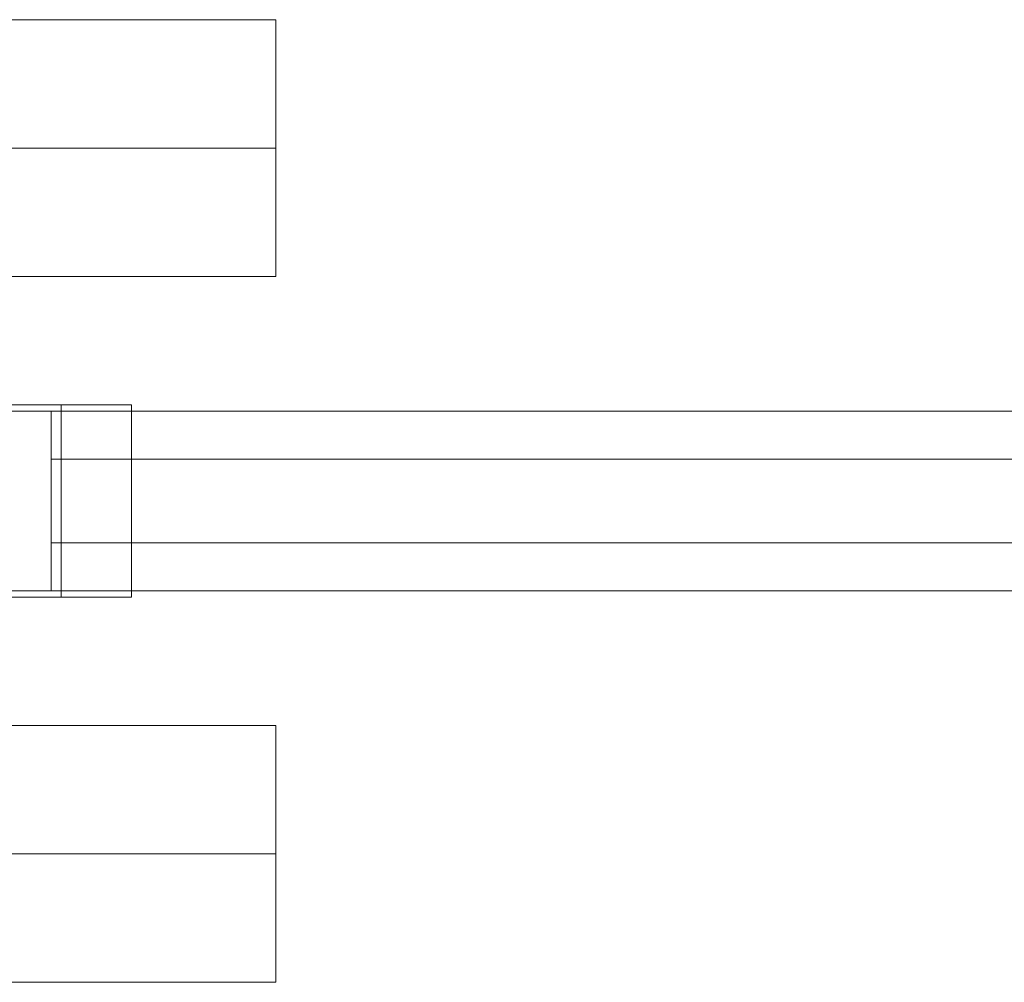
# Model space of a CAD drawing. Units: millimetres. Extents: x 0 to 4000, y 0 to 175.
# Drawn here: x 185 to 339, y 25 to 175 of the extents above; entities that cross this region are included whole.
import ezdxf

# ---------------------------------------------------------------- set-up
doc = ezdxf.new("R2010")
doc.units = ezdxf.units.MM
doc.header["$LTSCALE"] = 5.08
doc.layers.add('ｴｸｽﾗｲﾝ伸縮ｹﾞｰﾄ1型04', color=7, linetype='Continuous')

msp = doc.modelspace()

# ---------------------------------------------------------------- linework, layer by layer
at = {"layer": 'ｴｸｽﾗｲﾝ伸縮ｹﾞｰﾄ1型04', "color": 7, "linetype": 'Continuous', "lineweight": 15, "invisible_edges": 8}
for points in [[(175, 175, 870), (225, 175, 870), (225, 175, 870)], [(175, 175, 630), (225, 175, 630), (225, 175, 630)], [(225, 175, 630), (225, 175, 870), (225, 175, 870)], [(225, 175, 870), (225, 155, 870), (225, 155, 870)], [(225, 175, 630), (225, 155, 630), (225, 155, 630)], [(85, 155, 870), (225, 155, 870), (225, 155, 870)], [(85, 155, 850), (225, 155, 850), (225, 155, 850)], [(85, 155, 650), (225, 155, 650), (225, 155, 650)], [(85, 155, 630), (225, 155, 630), (225, 155, 630)], [(225, 155, 870), (175, 155, 870), (175, 155, 870)], [(225, 155, 630), (175, 155, 630), (175, 155, 630)], [(225, 155, 630), (225, 155, 870), (225, 155, 870)], [(225, 155, 850), (225, 155, 870), (225, 155, 870)], [(225, 155, 870), (225, 135, 870), (225, 135, 870)], [(225, 155, 850), (225, 135, 850), (225, 135, 850)], [(225, 155, 630), (225, 155, 650), (225, 155, 650)], [(225, 155, 650), (225, 135, 650), (225, 135, 650)], [(225, 155, 630), (225, 135, 630), (225, 135, 630)], [(225, 135, 870), (85, 135, 870), (85, 135, 870)], [(225, 135, 850), (85, 135, 850), (85, 135, 850)], [(225, 135, 650), (85, 135, 650), (85, 135, 650)], [(225, 135, 630), (85, 135, 630), (85, 135, 630)], [(225, 135, 850), (225, 135, 870), (225, 135, 870)], [(225, 135, 630), (225, 135, 650), (225, 135, 650)], [(190, 114, 985.5), (145, 114, 985.5), (145, 114, 985.5)], [(190, 114, 214.5), (145, 114, 214.5), (145, 114, 214.5)], [(472.5, 114, 1100), (145, 114, 1100), (145, 114, 1100)], [(472.5, 114, 1050), (145, 114, 1050), (145, 114, 1050)], [(472.5, 114, 1025.5), (145, 114, 1025.5), (145, 114, 1025.5)], [(472.5, 114, 985.5), (145, 114, 985.5), (145, 114, 985.5)], [(472.5, 114, 214.5), (145, 114, 214.5), (145, 114, 214.5)], [(472.5, 114, 174.5), (145, 114, 174.5), (145, 114, 174.5)], [(472.5, 114, 150), (145, 114, 150), (145, 114, 150)], [(472.5, 114, 100), (145, 114, 100), (145, 114, 100)], [(165, 115, 58), (191.52, 115, 47.02), (191.52, 115, 47.02)], [(191.52, 115, -6.02), (165, 115, -17), (165, 115, -17)], [(190, 114, 214.5), (190, 114, 985.5), (190, 114, 985.5)], [(190, 86, 985.5), (190, 114, 985.5), (190, 114, 985.5)], [(190, 86, 214.5), (190, 114, 214.5), (190, 114, 214.5)], [(191.52, 85, -6.02), (191.52, 115, -6.02), (191.52, 115, -6.02)], [(191.52, 85, 47.02), (191.52, 115, 47.02), (191.52, 115, 47.02)], [(202.5, 115, 20.5), (191.52, 115, -6.02), (191.52, 115, -6.02)], [(191.52, 115, 47.02), (202.5, 115, 20.5), (202.5, 115, 20.5)], [(202.5, 85, 20.5), (202.5, 115, 20.5), (202.5, 115, 20.5)], [(190, 106.5, 952.5), (190, 106.5, 964.5), (190, 106.5, 964.5)], [(190, 106.5, 964.5), (190, 93.5, 964.5), (190, 93.5, 964.5)], [(425, 106.5, 964.5), (190, 106.5, 964.5), (190, 106.5, 964.5)], [(190, 106.5, 952.5), (190, 93.5, 952.5), (190, 93.5, 952.5)], [(425, 106.5, 952.5), (190, 106.5, 952.5), (190, 106.5, 952.5)], [(190, 106.5, 902.5), (190, 106.5, 914.5), (190, 106.5, 914.5)], [(190, 106.5, 914.5), (190, 93.5, 914.5), (190, 93.5, 914.5)], [(425, 106.5, 914.5), (190, 106.5, 914.5), (190, 106.5, 914.5)], [(190, 106.5, 902.5), (190, 93.5, 902.5), (190, 93.5, 902.5)], [(425, 106.5, 902.5), (190, 106.5, 902.5), (190, 106.5, 902.5)], [(190, 106.5, 852.5), (190, 106.5, 864.5), (190, 106.5, 864.5)], [(190, 106.5, 864.5), (190, 93.5, 864.5), (190, 93.5, 864.5)], [(425, 106.5, 864.5), (190, 106.5, 864.5), (190, 106.5, 864.5)], [(190, 106.5, 852.5), (190, 93.5, 852.5), (190, 93.5, 852.5)], [(425, 106.5, 852.5), (190, 106.5, 852.5), (190, 106.5, 852.5)], [(190, 106.5, 802.5), (190, 106.5, 814.5), (190, 106.5, 814.5)], [(190, 106.5, 814.5), (190, 93.5, 814.5), (190, 93.5, 814.5)], [(425, 106.5, 814.5), (190, 106.5, 814.5), (190, 106.5, 814.5)], [(190, 106.5, 802.5), (190, 93.5, 802.5), (190, 93.5, 802.5)], [(425, 106.5, 802.5), (190, 106.5, 802.5), (190, 106.5, 802.5)], [(190, 106.5, 752.5), (190, 106.5, 764.5), (190, 106.5, 764.5)], [(190, 106.5, 764.5), (190, 93.5, 764.5), (190, 93.5, 764.5)], [(425, 106.5, 764.5), (190, 106.5, 764.5), (190, 106.5, 764.5)], [(190, 106.5, 752.5), (190, 93.5, 752.5), (190, 93.5, 752.5)], [(425, 106.5, 752.5), (190, 106.5, 752.5), (190, 106.5, 752.5)], [(190, 106.5, 702.5), (190, 106.5, 714.5), (190, 106.5, 714.5)], [(190, 106.5, 714.5), (190, 93.5, 714.5), (190, 93.5, 714.5)], [(425, 106.5, 714.5), (190, 106.5, 714.5), (190, 106.5, 714.5)], [(190, 106.5, 702.5), (190, 93.5, 702.5), (190, 93.5, 702.5)], [(425, 106.5, 702.5), (190, 106.5, 702.5), (190, 106.5, 702.5)], [(190, 106.5, 652.5), (190, 106.5, 664.5), (190, 106.5, 664.5)], [(190, 106.5, 664.5), (190, 93.5, 664.5), (190, 93.5, 664.5)], [(425, 106.5, 664.5), (190, 106.5, 664.5), (190, 106.5, 664.5)], [(190, 106.5, 652.5), (190, 93.5, 652.5), (190, 93.5, 652.5)], [(425, 106.5, 652.5), (190, 106.5, 652.5), (190, 106.5, 652.5)], [(190, 106.5, 602.5), (190, 106.5, 614.5), (190, 106.5, 614.5)], [(190, 106.5, 614.5), (190, 93.5, 614.5), (190, 93.5, 614.5)], [(425, 106.5, 614.5), (190, 106.5, 614.5), (190, 106.5, 614.5)], [(190, 106.5, 602.5), (190, 93.5, 602.5), (190, 93.5, 602.5)], [(425, 106.5, 602.5), (190, 106.5, 602.5), (190, 106.5, 602.5)], [(190, 106.5, 552.5), (190, 106.5, 564.5), (190, 106.5, 564.5)], [(190, 106.5, 564.5), (190, 93.5, 564.5), (190, 93.5, 564.5)], [(425, 106.5, 564.5), (190, 106.5, 564.5), (190, 106.5, 564.5)], [(190, 106.5, 552.5), (190, 93.5, 552.5), (190, 93.5, 552.5)], [(425, 106.5, 552.5), (190, 106.5, 552.5), (190, 106.5, 552.5)], [(190, 106.5, 502.5), (190, 106.5, 514.5), (190, 106.5, 514.5)], [(190, 106.5, 514.5), (190, 93.5, 514.5), (190, 93.5, 514.5)], [(425, 106.5, 514.5), (190, 106.5, 514.5), (190, 106.5, 514.5)], [(190, 106.5, 502.5), (190, 93.5, 502.5), (190, 93.5, 502.5)], [(425, 106.5, 502.5), (190, 106.5, 502.5), (190, 106.5, 502.5)], [(190, 106.5, 452.5), (190, 106.5, 464.5), (190, 106.5, 464.5)], [(190, 106.5, 464.5), (190, 93.5, 464.5), (190, 93.5, 464.5)], [(425, 106.5, 464.5), (190, 106.5, 464.5), (190, 106.5, 464.5)], [(190, 106.5, 452.5), (190, 93.5, 452.5), (190, 93.5, 452.5)], [(425, 106.5, 452.5), (190, 106.5, 452.5), (190, 106.5, 452.5)], [(190, 106.5, 402.5), (190, 106.5, 414.5), (190, 106.5, 414.5)], [(190, 106.5, 414.5), (190, 93.5, 414.5), (190, 93.5, 414.5)], [(425, 106.5, 414.5), (190, 106.5, 414.5), (190, 106.5, 414.5)], [(190, 106.5, 402.5), (190, 93.5, 402.5), (190, 93.5, 402.5)], [(425, 106.5, 402.5), (190, 106.5, 402.5), (190, 106.5, 402.5)], [(190, 106.5, 352.5), (190, 106.5, 364.5), (190, 106.5, 364.5)], [(190, 106.5, 364.5), (190, 93.5, 364.5), (190, 93.5, 364.5)], [(425, 106.5, 364.5), (190, 106.5, 364.5), (190, 106.5, 364.5)], [(190, 106.5, 352.5), (190, 93.5, 352.5), (190, 93.5, 352.5)], [(425, 106.5, 352.5), (190, 106.5, 352.5), (190, 106.5, 352.5)], [(190, 106.5, 302.5), (190, 106.5, 314.5), (190, 106.5, 314.5)], [(190, 106.5, 314.5), (190, 93.5, 314.5), (190, 93.5, 314.5)], [(425, 106.5, 314.5), (190, 106.5, 314.5), (190, 106.5, 314.5)], [(190, 106.5, 302.5), (190, 93.5, 302.5), (190, 93.5, 302.5)], [(425, 106.5, 302.5), (190, 106.5, 302.5), (190, 106.5, 302.5)], [(190, 106.5, 252.5), (190, 106.5, 264.5), (190, 106.5, 264.5)], [(190, 106.5, 264.5), (190, 93.5, 264.5), (190, 93.5, 264.5)], [(425, 106.5, 264.5), (190, 106.5, 264.5), (190, 106.5, 264.5)], [(190, 106.5, 252.5), (190, 93.5, 252.5), (190, 93.5, 252.5)], [(425, 106.5, 252.5), (190, 106.5, 252.5), (190, 106.5, 252.5)], [(190, 93.5, 952.5), (190, 93.5, 964.5), (190, 93.5, 964.5)], [(190, 93.5, 964.5), (425, 93.5, 964.5), (425, 93.5, 964.5)], [(190, 93.5, 952.5), (425, 93.5, 952.5), (425, 93.5, 952.5)], [(190, 93.5, 902.5), (190, 93.5, 914.5), (190, 93.5, 914.5)], [(190, 93.5, 914.5), (425, 93.5, 914.5), (425, 93.5, 914.5)], [(190, 93.5, 902.5), (425, 93.5, 902.5), (425, 93.5, 902.5)], [(190, 93.5, 852.5), (190, 93.5, 864.5), (190, 93.5, 864.5)], [(190, 93.5, 864.5), (425, 93.5, 864.5), (425, 93.5, 864.5)], [(190, 93.5, 852.5), (425, 93.5, 852.5), (425, 93.5, 852.5)], [(190, 93.5, 802.5), (190, 93.5, 814.5), (190, 93.5, 814.5)], [(190, 93.5, 814.5), (425, 93.5, 814.5), (425, 93.5, 814.5)], [(190, 93.5, 802.5), (425, 93.5, 802.5), (425, 93.5, 802.5)], [(190, 93.5, 752.5), (190, 93.5, 764.5), (190, 93.5, 764.5)], [(190, 93.5, 764.5), (425, 93.5, 764.5), (425, 93.5, 764.5)], [(190, 93.5, 752.5), (425, 93.5, 752.5), (425, 93.5, 752.5)], [(190, 93.5, 702.5), (190, 93.5, 714.5), (190, 93.5, 714.5)], [(190, 93.5, 714.5), (425, 93.5, 714.5), (425, 93.5, 714.5)], [(190, 93.5, 702.5), (425, 93.5, 702.5), (425, 93.5, 702.5)], [(190, 93.5, 652.5), (190, 93.5, 664.5), (190, 93.5, 664.5)], [(190, 93.5, 664.5), (425, 93.5, 664.5), (425, 93.5, 664.5)], [(190, 93.5, 652.5), (425, 93.5, 652.5), (425, 93.5, 652.5)], [(190, 93.5, 602.5), (190, 93.5, 614.5), (190, 93.5, 614.5)], [(190, 93.5, 614.5), (425, 93.5, 614.5), (425, 93.5, 614.5)], [(190, 93.5, 602.5), (425, 93.5, 602.5), (425, 93.5, 602.5)], [(190, 93.5, 552.5), (190, 93.5, 564.5), (190, 93.5, 564.5)], [(190, 93.5, 564.5), (425, 93.5, 564.5), (425, 93.5, 564.5)], [(190, 93.5, 552.5), (425, 93.5, 552.5), (425, 93.5, 552.5)], [(190, 93.5, 502.5), (190, 93.5, 514.5), (190, 93.5, 514.5)], [(190, 93.5, 514.5), (425, 93.5, 514.5), (425, 93.5, 514.5)], [(190, 93.5, 502.5), (425, 93.5, 502.5), (425, 93.5, 502.5)], [(190, 93.5, 452.5), (190, 93.5, 464.5), (190, 93.5, 464.5)], [(190, 93.5, 464.5), (425, 93.5, 464.5), (425, 93.5, 464.5)], [(190, 93.5, 452.5), (425, 93.5, 452.5), (425, 93.5, 452.5)], [(190, 93.5, 402.5), (190, 93.5, 414.5), (190, 93.5, 414.5)], [(190, 93.5, 414.5), (425, 93.5, 414.5), (425, 93.5, 414.5)], [(190, 93.5, 402.5), (425, 93.5, 402.5), (425, 93.5, 402.5)], [(190, 93.5, 352.5), (190, 93.5, 364.5), (190, 93.5, 364.5)], [(190, 93.5, 364.5), (425, 93.5, 364.5), (425, 93.5, 364.5)], [(190, 93.5, 352.5), (425, 93.5, 352.5), (425, 93.5, 352.5)], [(190, 93.5, 302.5), (190, 93.5, 314.5), (190, 93.5, 314.5)], [(190, 93.5, 314.5), (425, 93.5, 314.5), (425, 93.5, 314.5)], [(190, 93.5, 302.5), (425, 93.5, 302.5), (425, 93.5, 302.5)], [(190, 93.5, 252.5), (190, 93.5, 264.5), (190, 93.5, 264.5)], [(190, 93.5, 264.5), (425, 93.5, 264.5), (425, 93.5, 264.5)], [(190, 93.5, 252.5), (425, 93.5, 252.5), (425, 93.5, 252.5)], [(145, 86, 985.5), (190, 86, 985.5), (190, 86, 985.5)], [(145, 86, 214.5), (190, 86, 214.5), (190, 86, 214.5)], [(145, 86, 1100), (472.5, 86, 1100), (472.5, 86, 1100)], [(145, 86, 1050), (472.5, 86, 1050), (472.5, 86, 1050)], [(145, 86, 1025.5), (472.5, 86, 1025.5), (472.5, 86, 1025.5)], [(145, 86, 985.5), (472.5, 86, 985.5), (472.5, 86, 985.5)], [(145, 86, 214.5), (472.5, 86, 214.5), (472.5, 86, 214.5)], [(145, 86, 174.5), (472.5, 86, 174.5), (472.5, 86, 174.5)], [(145, 86, 150), (472.5, 86, 150), (472.5, 86, 150)], [(145, 86, 100), (472.5, 86, 100), (472.5, 86, 100)], [(190, 86, 214.5), (190, 86, 985.5), (190, 86, 985.5)], [(165, 85, 58), (191.52, 85, 47.02), (191.52, 85, 47.02)], [(191.52, 85, -6.02), (165, 85, -17), (165, 85, -17)], [(202.5, 85, 20.5), (191.52, 85, -6.02), (191.52, 85, -6.02)], [(191.52, 85, 47.02), (202.5, 85, 20.5), (202.5, 85, 20.5)], [(225, 65, 870), (85, 65, 870), (85, 65, 870)], [(225, 65, 850), (85, 65, 850), (85, 65, 850)], [(225, 65, 650), (85, 65, 650), (85, 65, 650)], [(225, 65, 630), (85, 65, 630), (85, 65, 630)], [(225, 65, 850), (225, 65, 870), (225, 65, 870)], [(225, 45, 870), (225, 65, 870), (225, 65, 870)], [(225, 45, 850), (225, 65, 850), (225, 65, 850)], [(225, 65, 630), (225, 65, 650), (225, 65, 650)], [(225, 45, 650), (225, 65, 650), (225, 65, 650)], [(225, 45, 630), (225, 65, 630), (225, 65, 630)], [(85, 45, 870), (225, 45, 870), (225, 45, 870)], [(85, 45, 850), (225, 45, 850), (225, 45, 850)], [(85, 45, 650), (225, 45, 650), (225, 45, 650)], [(85, 45, 630), (225, 45, 630), (225, 45, 630)], [(225, 45, 870), (175, 45, 870), (175, 45, 870)], [(225, 45, 630), (175, 45, 630), (175, 45, 630)], [(225, 45, 630), (225, 45, 870), (225, 45, 870)], [(225, 25, 870), (225, 45, 870), (225, 45, 870)], [(225, 25, 630), (225, 45, 630), (225, 45, 630)], [(225, 45, 850), (225, 45, 870), (225, 45, 870)], [(225, 45, 630), (225, 45, 650), (225, 45, 650)], [(175, 25, 870), (225, 25, 870), (225, 25, 870)], [(175, 25, 630), (225, 25, 630), (225, 25, 630)], [(225, 25, 630), (225, 25, 870), (225, 25, 870)]]:
    msp.add_3dface(points, dxfattribs=at)
at = {"layer": 'ｴｸｽﾗｲﾝ伸縮ｹﾞｰﾄ1型04', "color": 7, "linetype": 'Continuous', "lineweight": 15}
for points in [[(225, 175, 630), (225, 155, 630), (175, 155, 630), (175, 175, 630)], [(175, 175, 870), (175, 155, 870), (225, 155, 870), (225, 175, 870)], [(175, 175, 630), (175, 175, 870), (225, 175, 870), (225, 175, 630)], [(225, 175, 630), (225, 175, 870), (225, 155, 870), (225, 155, 630)], [(225, 155, 630), (225, 135, 630), (85, 135, 630), (85, 155, 630)], [(85, 155, 650), (85, 135, 650), (225, 135, 650), (225, 155, 650)], [(85, 155, 630), (85, 155, 650), (225, 155, 650), (225, 155, 630)], [(225, 155, 850), (225, 135, 850), (85, 135, 850), (85, 155, 850)], [(85, 155, 870), (85, 135, 870), (225, 135, 870), (225, 155, 870)], [(85, 155, 850), (85, 155, 870), (225, 155, 870), (225, 155, 850)], [(225, 155, 630), (225, 155, 870), (175, 155, 870), (175, 155, 630)], [(225, 155, 630), (225, 155, 650), (225, 135, 650), (225, 135, 630)], [(225, 155, 850), (225, 155, 870), (225, 135, 870), (225, 135, 850)], [(225, 135, 630), (225, 135, 650), (85, 135, 650), (85, 135, 630)], [(225, 135, 850), (225, 135, 870), (85, 135, 870), (85, 135, 850)], [(191.52, 115, -6.02), (165, 115, -17), (138.48, 115, -6.02), (127.5, 115, 20.5)], [(191.52, 115, -6.02), (127.5, 115, 20.5), (138.48, 115, 47.02), (165, 115, 58)], [(472.5, 86, 100), (145, 86, 100), (145, 114, 100), (472.5, 114, 100)], [(145, 86, 150), (472.5, 86, 150), (472.5, 114, 150), (145, 114, 150)], [(472.5, 114, 100), (145, 114, 100), (145, 114, 150), (472.5, 114, 150)], [(472.5, 86, 174.5), (145, 86, 174.5), (145, 114, 174.5), (472.5, 114, 174.5)], [(145, 86, 214.5), (472.5, 86, 214.5), (472.5, 114, 214.5), (145, 114, 214.5)], [(472.5, 114, 174.5), (145, 114, 174.5), (145, 114, 214.5), (472.5, 114, 214.5)], [(472.5, 86, 985.5), (145, 86, 985.5), (145, 114, 985.5), (472.5, 114, 985.5)], [(145, 86, 1025.5), (472.5, 86, 1025.5), (472.5, 114, 1025.5), (145, 114, 1025.5)], [(472.5, 114, 985.5), (145, 114, 985.5), (145, 114, 1025.5), (472.5, 114, 1025.5)], [(472.5, 86, 1050), (145, 86, 1050), (145, 114, 1050), (472.5, 114, 1050)], [(145, 86, 1100), (472.5, 86, 1100), (472.5, 114, 1100), (145, 114, 1100)], [(472.5, 114, 1050), (145, 114, 1050), (145, 114, 1100), (472.5, 114, 1100)], [(190, 86, 214.5), (145, 86, 214.5), (145, 114, 214.5), (190, 114, 214.5)], [(145, 86, 985.5), (190, 86, 985.5), (190, 114, 985.5), (145, 114, 985.5)], [(190, 114, 214.5), (145, 114, 214.5), (145, 114, 985.5), (190, 114, 985.5)], [(191.52, 115, -6.02), (165, 115, 58), (191.52, 115, 47.02), (202.5, 115, 20.5)], [(191.52, 85, -6.02), (165, 85, -17), (165, 115, -17), (191.52, 115, -6.02)], [(165, 85, 58), (191.52, 85, 47.02), (191.52, 115, 47.02), (165, 115, 58)], [(190, 86, 214.5), (190, 114, 214.5), (190, 114, 985.5), (190, 86, 985.5)], [(191.52, 85, 47.02), (202.5, 85, 20.5), (202.5, 115, 20.5), (191.52, 115, 47.02)], [(202.5, 85, 20.5), (191.52, 85, -6.02), (191.52, 115, -6.02), (202.5, 115, 20.5)], [(425, 93.5, 252.5), (190, 93.5, 252.5), (190, 106.5, 252.5), (425, 106.5, 252.5)], [(190, 93.5, 264.5), (425, 93.5, 264.5), (425, 106.5, 264.5), (190, 106.5, 264.5)], [(425, 106.5, 252.5), (190, 106.5, 252.5), (190, 106.5, 264.5), (425, 106.5, 264.5)], [(190, 106.5, 252.5), (190, 93.5, 252.5), (190, 93.5, 264.5), (190, 106.5, 264.5)], [(425, 93.5, 302.5), (190, 93.5, 302.5), (190, 106.5, 302.5), (425, 106.5, 302.5)], [(190, 93.5, 314.5), (425, 93.5, 314.5), (425, 106.5, 314.5), (190, 106.5, 314.5)], [(425, 106.5, 302.5), (190, 106.5, 302.5), (190, 106.5, 314.5), (425, 106.5, 314.5)], [(190, 106.5, 302.5), (190, 93.5, 302.5), (190, 93.5, 314.5), (190, 106.5, 314.5)], [(425, 93.5, 352.5), (190, 93.5, 352.5), (190, 106.5, 352.5), (425, 106.5, 352.5)], [(190, 93.5, 364.5), (425, 93.5, 364.5), (425, 106.5, 364.5), (190, 106.5, 364.5)], [(425, 106.5, 352.5), (190, 106.5, 352.5), (190, 106.5, 364.5), (425, 106.5, 364.5)], [(190, 106.5, 352.5), (190, 93.5, 352.5), (190, 93.5, 364.5), (190, 106.5, 364.5)], [(425, 93.5, 402.5), (190, 93.5, 402.5), (190, 106.5, 402.5), (425, 106.5, 402.5)], [(190, 93.5, 414.5), (425, 93.5, 414.5), (425, 106.5, 414.5), (190, 106.5, 414.5)], [(425, 106.5, 402.5), (190, 106.5, 402.5), (190, 106.5, 414.5), (425, 106.5, 414.5)], [(190, 106.5, 402.5), (190, 93.5, 402.5), (190, 93.5, 414.5), (190, 106.5, 414.5)], [(425, 93.5, 452.5), (190, 93.5, 452.5), (190, 106.5, 452.5), (425, 106.5, 452.5)], [(190, 93.5, 464.5), (425, 93.5, 464.5), (425, 106.5, 464.5), (190, 106.5, 464.5)], [(425, 106.5, 452.5), (190, 106.5, 452.5), (190, 106.5, 464.5), (425, 106.5, 464.5)], [(190, 106.5, 452.5), (190, 93.5, 452.5), (190, 93.5, 464.5), (190, 106.5, 464.5)], [(425, 93.5, 502.5), (190, 93.5, 502.5), (190, 106.5, 502.5), (425, 106.5, 502.5)], [(190, 93.5, 514.5), (425, 93.5, 514.5), (425, 106.5, 514.5), (190, 106.5, 514.5)], [(425, 106.5, 502.5), (190, 106.5, 502.5), (190, 106.5, 514.5), (425, 106.5, 514.5)], [(190, 106.5, 502.5), (190, 93.5, 502.5), (190, 93.5, 514.5), (190, 106.5, 514.5)], [(425, 93.5, 552.5), (190, 93.5, 552.5), (190, 106.5, 552.5), (425, 106.5, 552.5)], [(190, 93.5, 564.5), (425, 93.5, 564.5), (425, 106.5, 564.5), (190, 106.5, 564.5)], [(425, 106.5, 552.5), (190, 106.5, 552.5), (190, 106.5, 564.5), (425, 106.5, 564.5)], [(190, 106.5, 552.5), (190, 93.5, 552.5), (190, 93.5, 564.5), (190, 106.5, 564.5)], [(425, 93.5, 602.5), (190, 93.5, 602.5), (190, 106.5, 602.5), (425, 106.5, 602.5)], [(190, 93.5, 614.5), (425, 93.5, 614.5), (425, 106.5, 614.5), (190, 106.5, 614.5)], [(425, 106.5, 602.5), (190, 106.5, 602.5), (190, 106.5, 614.5), (425, 106.5, 614.5)], [(190, 106.5, 602.5), (190, 93.5, 602.5), (190, 93.5, 614.5), (190, 106.5, 614.5)], [(425, 93.5, 652.5), (190, 93.5, 652.5), (190, 106.5, 652.5), (425, 106.5, 652.5)], [(190, 93.5, 664.5), (425, 93.5, 664.5), (425, 106.5, 664.5), (190, 106.5, 664.5)], [(425, 106.5, 652.5), (190, 106.5, 652.5), (190, 106.5, 664.5), (425, 106.5, 664.5)], [(190, 106.5, 652.5), (190, 93.5, 652.5), (190, 93.5, 664.5), (190, 106.5, 664.5)], [(425, 93.5, 702.5), (190, 93.5, 702.5), (190, 106.5, 702.5), (425, 106.5, 702.5)], [(190, 93.5, 714.5), (425, 93.5, 714.5), (425, 106.5, 714.5), (190, 106.5, 714.5)], [(425, 106.5, 702.5), (190, 106.5, 702.5), (190, 106.5, 714.5), (425, 106.5, 714.5)], [(190, 106.5, 702.5), (190, 93.5, 702.5), (190, 93.5, 714.5), (190, 106.5, 714.5)], [(425, 93.5, 752.5), (190, 93.5, 752.5), (190, 106.5, 752.5), (425, 106.5, 752.5)], [(190, 93.5, 764.5), (425, 93.5, 764.5), (425, 106.5, 764.5), (190, 106.5, 764.5)], [(425, 106.5, 752.5), (190, 106.5, 752.5), (190, 106.5, 764.5), (425, 106.5, 764.5)], [(190, 106.5, 752.5), (190, 93.5, 752.5), (190, 93.5, 764.5), (190, 106.5, 764.5)], [(425, 93.5, 802.5), (190, 93.5, 802.5), (190, 106.5, 802.5), (425, 106.5, 802.5)], [(190, 93.5, 814.5), (425, 93.5, 814.5), (425, 106.5, 814.5), (190, 106.5, 814.5)], [(425, 106.5, 802.5), (190, 106.5, 802.5), (190, 106.5, 814.5), (425, 106.5, 814.5)], [(190, 106.5, 802.5), (190, 93.5, 802.5), (190, 93.5, 814.5), (190, 106.5, 814.5)], [(425, 93.5, 852.5), (190, 93.5, 852.5), (190, 106.5, 852.5), (425, 106.5, 852.5)], [(190, 93.5, 864.5), (425, 93.5, 864.5), (425, 106.5, 864.5), (190, 106.5, 864.5)], [(425, 106.5, 852.5), (190, 106.5, 852.5), (190, 106.5, 864.5), (425, 106.5, 864.5)], [(190, 106.5, 852.5), (190, 93.5, 852.5), (190, 93.5, 864.5), (190, 106.5, 864.5)], [(425, 93.5, 902.5), (190, 93.5, 902.5), (190, 106.5, 902.5), (425, 106.5, 902.5)], [(190, 93.5, 914.5), (425, 93.5, 914.5), (425, 106.5, 914.5), (190, 106.5, 914.5)], [(425, 106.5, 902.5), (190, 106.5, 902.5), (190, 106.5, 914.5), (425, 106.5, 914.5)], [(190, 106.5, 902.5), (190, 93.5, 902.5), (190, 93.5, 914.5), (190, 106.5, 914.5)], [(425, 93.5, 952.5), (190, 93.5, 952.5), (190, 106.5, 952.5), (425, 106.5, 952.5)], [(190, 93.5, 964.5), (425, 93.5, 964.5), (425, 106.5, 964.5), (190, 106.5, 964.5)], [(425, 106.5, 952.5), (190, 106.5, 952.5), (190, 106.5, 964.5), (425, 106.5, 964.5)], [(190, 106.5, 952.5), (190, 93.5, 952.5), (190, 93.5, 964.5), (190, 106.5, 964.5)], [(190, 93.5, 252.5), (425, 93.5, 252.5), (425, 93.5, 264.5), (190, 93.5, 264.5)], [(190, 93.5, 302.5), (425, 93.5, 302.5), (425, 93.5, 314.5), (190, 93.5, 314.5)], [(190, 93.5, 352.5), (425, 93.5, 352.5), (425, 93.5, 364.5), (190, 93.5, 364.5)], [(190, 93.5, 402.5), (425, 93.5, 402.5), (425, 93.5, 414.5), (190, 93.5, 414.5)], [(190, 93.5, 452.5), (425, 93.5, 452.5), (425, 93.5, 464.5), (190, 93.5, 464.5)], [(190, 93.5, 502.5), (425, 93.5, 502.5), (425, 93.5, 514.5), (190, 93.5, 514.5)], [(190, 93.5, 552.5), (425, 93.5, 552.5), (425, 93.5, 564.5), (190, 93.5, 564.5)], [(190, 93.5, 602.5), (425, 93.5, 602.5), (425, 93.5, 614.5), (190, 93.5, 614.5)], [(190, 93.5, 652.5), (425, 93.5, 652.5), (425, 93.5, 664.5), (190, 93.5, 664.5)], [(190, 93.5, 702.5), (425, 93.5, 702.5), (425, 93.5, 714.5), (190, 93.5, 714.5)], [(190, 93.5, 752.5), (425, 93.5, 752.5), (425, 93.5, 764.5), (190, 93.5, 764.5)], [(190, 93.5, 802.5), (425, 93.5, 802.5), (425, 93.5, 814.5), (190, 93.5, 814.5)], [(190, 93.5, 852.5), (425, 93.5, 852.5), (425, 93.5, 864.5), (190, 93.5, 864.5)], [(190, 93.5, 902.5), (425, 93.5, 902.5), (425, 93.5, 914.5), (190, 93.5, 914.5)], [(190, 93.5, 952.5), (425, 93.5, 952.5), (425, 93.5, 964.5), (190, 93.5, 964.5)], [(145, 86, 100), (472.5, 86, 100), (472.5, 86, 150), (145, 86, 150)], [(145, 86, 174.5), (472.5, 86, 174.5), (472.5, 86, 214.5), (145, 86, 214.5)], [(145, 86, 985.5), (472.5, 86, 985.5), (472.5, 86, 1025.5), (145, 86, 1025.5)], [(145, 86, 1050), (472.5, 86, 1050), (472.5, 86, 1100), (145, 86, 1100)], [(145, 86, 214.5), (190, 86, 214.5), (190, 86, 985.5), (145, 86, 985.5)], [(191.52, 85, -6.02), (165, 85, 58), (138.48, 85, 47.02), (127.5, 85, 20.5)], [(191.52, 85, -6.02), (127.5, 85, 20.5), (138.48, 85, -6.02), (165, 85, -17)], [(191.52, 85, -6.02), (202.5, 85, 20.5), (191.52, 85, 47.02), (165, 85, 58)], [(225, 45, 630), (85, 45, 630), (85, 65, 630), (225, 65, 630)], [(85, 45, 650), (225, 45, 650), (225, 65, 650), (85, 65, 650)], [(225, 65, 630), (85, 65, 630), (85, 65, 650), (225, 65, 650)], [(225, 45, 850), (85, 45, 850), (85, 65, 850), (225, 65, 850)], [(85, 45, 870), (225, 45, 870), (225, 65, 870), (85, 65, 870)], [(225, 65, 850), (85, 65, 850), (85, 65, 870), (225, 65, 870)], [(225, 45, 630), (225, 65, 630), (225, 65, 650), (225, 45, 650)], [(225, 45, 850), (225, 65, 850), (225, 65, 870), (225, 45, 870)], [(85, 45, 630), (225, 45, 630), (225, 45, 650), (85, 45, 650)], [(85, 45, 850), (225, 45, 850), (225, 45, 870), (85, 45, 870)], [(225, 25, 630), (175, 25, 630), (175, 45, 630), (225, 45, 630)], [(175, 25, 870), (225, 25, 870), (225, 45, 870), (175, 45, 870)], [(225, 45, 630), (175, 45, 630), (175, 45, 870), (225, 45, 870)], [(225, 25, 630), (225, 45, 630), (225, 45, 870), (225, 25, 870)], [(175, 25, 630), (225, 25, 630), (225, 25, 870), (175, 25, 870)]]:
    msp.add_3dface(points, dxfattribs=at)

doc.saveas('drawing.dxf')
